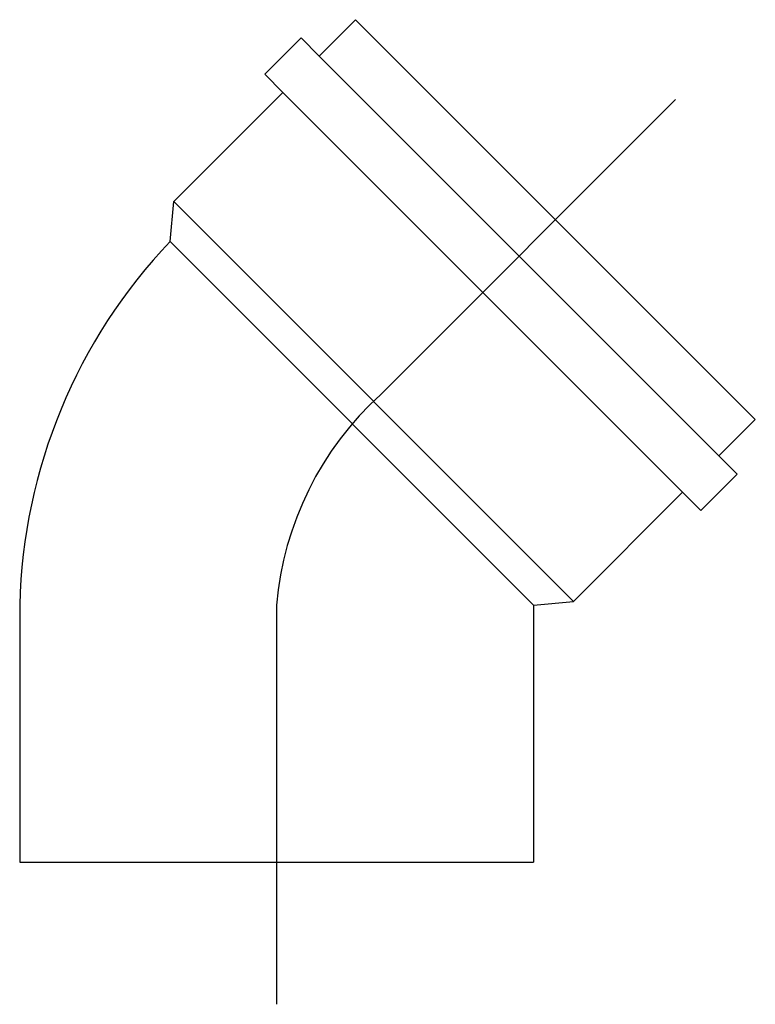
# Model space of a CAD drawing. Extents: x 5.385 to 5.528, y 4.221 to 4.412.
import ezdxf

# ---------------------------------------------------------------- set-up
doc = ezdxf.new("R2010")
doc.units = 0
doc.header["$LTSCALE"] = 0.1
doc.header["$MEASUREMENT"] = 0
doc.linetypes.add('DASHDOT', pattern=[1, 0.5, -0.25, 0, -0.25])
doc.layers.add('CONEXOES-HD', color=3, linetype='CONTINUOUS')

msp = doc.modelspace()

# ---------------------------------------------------------------- linework, layer by layer
at = {"layer": 'CONEXOES-HD'}
for p, q in [((5.443346986403943, 4.405200900905506), (5.450418054215806, 4.412271968717371)), ((5.450418054215806, 4.412271968717371), (5.528199800146326, 4.334490222786851)), ((5.432740384686143, 4.401665366999572), (5.439811452498009, 4.40873643481144)), ((5.439811452498009, 4.40873643481144), (5.443346986403943, 4.405200900905506)), ((5.432740384686143, 4.401665366999572), (5.436275918592075, 4.39812983309364)), ((5.41506271515648, 4.376916629658044), (5.436275918592075, 4.39812983309364)), ((5.414355608375293, 4.369138455064991), (5.41506271515648, 4.376916629658044)), ((5.521128732334462, 4.327419154974987), (5.528199800146326, 4.334490222786851)), ((5.524664266240395, 4.323883621069054), (5.521128732334462, 4.327419154974987)), ((5.517593198428528, 4.316812553257188), (5.524664266240395, 4.323883621069054)), ((5.492844461087, 4.299134883727525), (5.514057664522595, 4.32034808716312)), ((5.514057664522595, 4.32034808716312), (5.517593198428528, 4.316812553257188)), ((5.385066286493949, 4.298427776946338), (5.385066286493948, 4.248427776946337)), ((5.485066286493947, 4.298427776946337), (5.492844461087, 4.299134883727525)), ((5.485066286493947, 4.298427776946337), (5.485066286493947, 4.248427776946337)), ((5.385066286493948, 4.248427776946337), (5.485066286493947, 4.248427776946337))]:
    msp.add_line(p, q, dxfattribs=at)
at = {"layer": 'CONEXOES-HD', "color": 2}
for p, q in [((5.443346986403943, 4.405200900905506), (5.521128732334462, 4.327419154974987)), ((5.436275918592075, 4.39812983309364), (5.514057664522594, 4.320348087163119)), ((5.492844461087, 4.299134883727525), (5.41506271515648, 4.376916629658044)), ((5.414355608375293, 4.369138455064991), (5.485066286493947, 4.298427776946337))]:
    msp.add_line(p, q, dxfattribs=at)
at = {"layer": 'CONEXOES-HD', "color": 1, "linetype": 'DASHDOT'}
for p, q in [((5.455309395102172, 4.339381563673216), (5.512689006393872, 4.396761174964916)), ((5.435066286493948, 4.298427776946337), (5.435066286493948, 4.220762242419103))]:
    msp.add_line(p, q, dxfattribs=at)
at = {"layer": 'CONEXOES-HD'}
msp.add_arc((5.491147322253363, 4.29590892946151), 0.1061109360077566, 136.3602074644672, 178.6397925355325, dxfattribs=at)
at = {"layer": 'CONEXOES-HD', "color": 1, "linetype": 'DASHDOT'}
msp.add_arc((5.49711531619664, 4.293237360684589), 0.06226574104606707, 132.1760819746265, 175.218326559416, dxfattribs=at)

doc.saveas('drawing.dxf')
